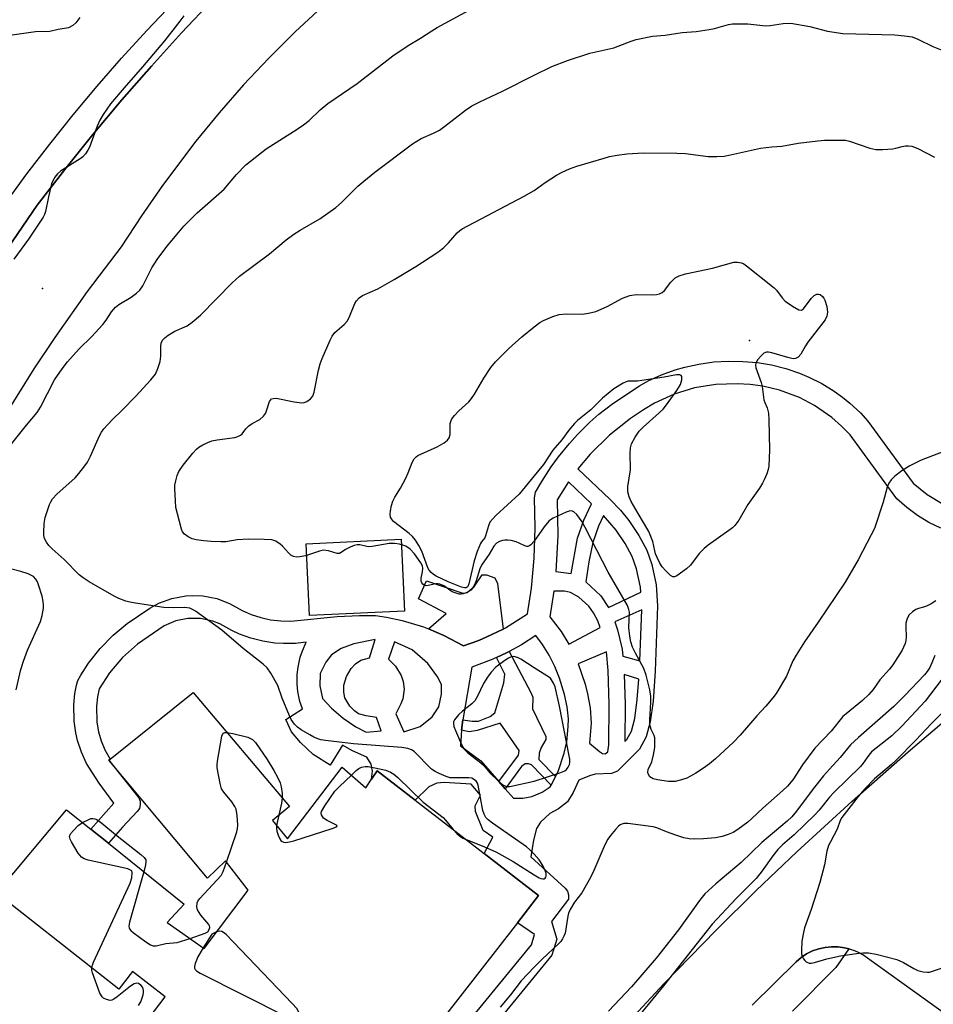
# Model space of a CAD drawing. Units: inches. Extents: x 1285760 to 1291760, y 485452 to 489452.
# Drawn here: x 1286864 to 1287106, y 487259 to 487520 of the extents above; entities that cross this region are included whole.
import ezdxf

# ---------------------------------------------------------------- set-up
doc = ezdxf.new("R2010")
doc.units = ezdxf.units.IN
doc.header["$MEASUREMENT"] = 0
for name, color, linetype in [('BLDG-Footprint', 5, 'Continuous'), ('CULTRL-Pad', 6, 'Continuous'), ('ELEV-Spot Elevation', 7, 'Continuous'), ('TRANS-Non Street Sidewalk', 7, 'Continuous'), ('TRANS-Road', 130, 'Continuous'), ('TRANS-Street Sidewalk', 7, 'Continuous'), ('Undefined', 1, 'Continuous')]:
    doc.layers.add(name, color=color, linetype=linetype)

msp = doc.modelspace()

# ---------------------------------------------------------------- linework, layer by layer
at = {"layer": 'BLDG-Footprint', "elevation": 284.19}
msp.add_lwpolyline([(1286888.1, 487242.41), (1286902.22, 487260.95), (1286893.52, 487267.71), (1286889.97, 487262.98), (1286857.47, 487288.49), (1286876.1, 487310.57), (1286882.5, 487305.44), (1286887.17, 487301.68), (1286907.26, 487285.55), (1286902.75, 487280.72), (1286912.53, 487273.84), (1286924.18, 487289.26), (1286918.17, 487297), (1286913.44, 487292.48), (1286887.32, 487323.74), (1286887.67, 487324.02), (1286909.66, 487341.69), (1286935.14, 487311.4), (1286930.62, 487307.74), (1286934.66, 487302.86), (1286949.15, 487321.88), (1286955.39, 487316.4), (1286956.89, 487318.66), (1286958.39, 487320.91), (1286968.46, 487313.13), (1286986.79, 487298.95), (1287001.18, 487287.83), (1286995.56, 487280.61), (1286931.04, 487197.68)], dxfattribs=at)
at = {"layer": 'CULTRL-Pad'}
for points in [[(1286965.64, 487363.21), (1286940.51, 487362.04), (1286939.62, 487381.11), (1286964.75, 487382.28)], [(1286990.3, 487370.53), (1286991.8, 487358.49), (1286988.79, 487357), (1286986.33, 487355.88), (1286985.07, 487355.38), (1286981.27, 487354.01), (1286976.11, 487356.78), (1286972.01, 487358.5), (1286976.71, 487362.56), (1286969.4, 487366.53), (1286971.5, 487371.26), (1286981.09, 487368.03), (1286982.28, 487368.13), (1286984.24, 487369.84), (1286986.22, 487372.84), (1286987.41, 487372.83), (1286989.56, 487372.05)], [(1286999.59, 487337.37), (1287003.08, 487329.98), (1287003.07, 487329.22), (1287001.86, 487327.07), (1287001.31, 487325.56), (1287001.29, 487323.94), (1287005.67, 487319.37), (1287004.5, 487317.1), (1286999.33, 487322.45), (1286998.47, 487322.78), (1286997.6, 487322.79), (1286996.62, 487322.04), (1286992.34, 487316.14), (1286990.64, 487318.09), (1286995.89, 487325.08), (1286996.01, 487326.27), (1286991.01, 487333.56), (1286984.93, 487331.57), (1286982.77, 487331.26), (1286980.71, 487331.67), (1286981.15, 487334.39), (1286983.55, 487334.07), (1286985.28, 487334.05), (1286988.32, 487335.32), (1286989.63, 487336.28), (1286991.98, 487344.25), (1286992.22, 487346.52), (1286989.99, 487350.92), (1286992.67, 487352.18), (1286993.36, 487352.54), (1286999.09, 487341.69), (1286999.62, 487340.39)]]:
    msp.add_lwpolyline(points, close=True, dxfattribs=at)
at = {"layer": 'ELEV-Spot Elevation'}
for p in [(1286869.71, 487448.73, 281.67), (1287057.06, 487434.94, 288.23)]:
    msp.add_point(p, dxfattribs=at)
at = {"layer": 'TRANS-Non Street Sidewalk'}
for points in [[(1286931.97, 487192.56, 0), (1286999.32, 487274.74, 0), (1287000.14, 487277.54, 0), (1286995.56, 487280.6, 0), (1287001.18, 487287.83, 0), (1286986.79, 487298.95, 0), (1286989.09, 487303.34, 0), (1286986.46, 487305.06, 0), (1286984.43, 487310.09, 0), (1286984.35, 487311.6, 0), (1286985.83, 487314.48, 0), (1286983.31, 487317.37, 0), (1286976.2, 487317.82, 0), (1286974.22, 487317.65, 0), (1286972.13, 487316.63, 0), (1286968.46, 487313.13, 0), (1286958.39, 487320.91, 0), (1286956.89, 487318.66, 0), (1286957.15, 487320.84, 0), (1286956.79, 487322.64, 0), (1286955.63, 487324.53, 0), (1286951.85, 487326.21, 0), (1286949.2, 487327.69, 0), (1286945.93, 487322.37, 0), (1286941.42, 487325.25, 0), (1286938.05, 487328.4, 0), (1286935.72, 487331.26, 0), (1286934.15, 487334.48, 0), (1286938.57, 487337.29, 0), (1286937.92, 487339.25, 0), (1286937.37, 487341.91, 0), (1286937.19, 487343.83, 0), (1286937.21, 487346.42, 0), (1286937.42, 487348.34, 0), (1286938.01, 487350.99, 0), (1286938.58, 487352.71, 0), (1286939.6, 487355.01, 0), (1286936.75, 487354.68, 0), (1286933.59, 487354.61, 0), (1286931.31, 487354.75, 0), (1286928.08, 487355.23, 0), (1286924.92, 487356.04, 0), (1286921.94, 487357.12, 0), (1286919.87, 487358.08, 0), (1286916.69, 487359.85, 0), (1286914.84, 487360.6, 0), (1286911.59, 487361.31, 0), (1286908.25, 487361.32, 0), (1286905, 487360.64, 0), (1286901.95, 487359.31, 0), (1286894.9, 487354.51, 0), (1286890.9, 487350.94, 0), (1286887.43, 487346.88, 0), (1286884.7, 487342.67, 0), (1286884.25, 487340.54, 0), (1286883.98, 487338, 0), (1286884.13, 487333.79, 0), (1286884.58, 487331.27, 0), (1286885.29, 487328.84, 0), (1286886.26, 487326.49, 0), (1286887.67, 487324.01, 0), (1286887.32, 487323.74, 0), (1286895.22, 487313.74, 0), (1286895.58, 487312.83, 0), (1286895.63, 487311.86, 0), (1286895.37, 487310.92, 0), (1286894.81, 487310.12, 0), (1286890.89, 487305.95, 0), (1286887.17, 487301.68, 0), (1286882.5, 487305.44, 0), (1286888.62, 487312.33, 0), (1286884.68, 487317.6, 0), (1286881.38, 487322.84, 0), (1286880.02, 487325.82, 0), (1286878.98, 487328.93, 0), (1286878.5, 487331, 0), (1286878.07, 487334.03, 0), (1286877.99, 487338.37, 0), (1286878.31, 487341.43, 0), (1286878.74, 487343.61, 0), (1286879.07, 487344.82, 0), (1286879.86, 487346.29, 0), (1286881.9, 487349.48, 0), (1286884.96, 487353.36, 0), (1286888.42, 487356.89, 0), (1286892.18, 487359.98, 0), (1286898.14, 487364.01, 0), (1286900.55, 487365.33, 0), (1286903.99, 487366.61, 0), (1286907.73, 487367.3, 0), (1286909.55, 487367.4, 0), (1286912.18, 487367.28, 0), (1286915.91, 487366.55, 0), (1286919.22, 487365.29, 0), (1286922.62, 487363.41, 0), (1286925.04, 487362.34, 0), (1286927.59, 487361.51, 0), (1286930.17, 487360.95, 0), (1286932.84, 487360.65, 0), (1286935.48, 487360.61, 0), (1286947.8, 487361.83, 0), (1286953.69, 487362.06, 0), (1286957.98, 487362.05, 0), (1286960.85, 487361.62, 0), (1286965.07, 487360.73, 0), (1286970.65, 487359.04, 0), (1286972.01, 487358.5, 0), (1286976.11, 487356.78, 0), (1286981.27, 487354.01, 0), (1286985.07, 487355.38, 0), (1286986.33, 487355.88, 0), (1286988.79, 487357, 0), (1286991.8, 487358.49, 0), (1286992.4, 487358.81, 0), (1286998.25, 487362.53, 0), (1286999.28, 487369.28, 0), (1287000.04, 487377.24, 0), (1287000.3, 487385.27, 0), (1287000.07, 487393.3, 0), (1287000.35, 487394.73, 0), (1287002, 487397.61, 0), (1287004.54, 487401.51, 0), (1287006.43, 487404.09, 0), (1287009.35, 487407.68, 0), (1287011.48, 487410.02, 0), (1287014.8, 487413.29, 0), (1287017.19, 487415.4, 0), (1287020.82, 487418.28, 0), (1287027.91, 487422.99, 0), (1287030.25, 487424.25, 0), (1287033.72, 487425.83, 0), (1287037.37, 487427.17, 0), (1287039.94, 487427.92, 0), (1287043.66, 487428.74, 0), (1287047.59, 487429.28, 0), (1287051.4, 487429.51, 0), (1287055.29, 487429.43, 0), (1287059.17, 487429.13, 0), (1287062.92, 487428.52, 0), (1287066.69, 487427.58, 0), (1287070.37, 487426.33, 0), (1287072.83, 487425.29, 0), (1287076.29, 487423.53, 0), (1287079.53, 487421.54, 0), (1287081.7, 487419.98, 0), (1287083.72, 487418.35, 0), (1287086.5, 487415.76, 0), (1287088.47, 487413.63, 0), (1287100.47, 487397.18, 0), (1287104.14, 487394.14, 0), (1287108.42, 487391.55, 0)], [(1287107.8, 487385.21, 0), (1287104.61, 487386.77, 0), (1287101.59, 487388.61, 0), (1287098.8, 487390.66, 0), (1287096.15, 487393, 0), (1287083.73, 487409.95, 0), (1287081.47, 487412.29, 0), (1287078.93, 487414.53, 0), (1287074.29, 487417.76, 0), (1287070.31, 487419.84, 0), (1287065.03, 487421.82, 0), (1287060.64, 487422.85, 0), (1287057.29, 487423.3, 0), (1287053.83, 487423.49, 0), (1287048.16, 487423.31, 0), (1287042.53, 487422.38, 0), (1287037.1, 487420.72, 0), (1287031.92, 487418.35, 0), (1287028.98, 487416.61, 0), (1287025.58, 487414.32, 0), (1287019.95, 487409.86, 0), (1287014.85, 487404.83, 0), (1287011.58, 487400.94, 0), (1287020.15, 487392.81, 0), (1287022.85, 487389.97, 0), (1287025.13, 487387.22, 0), (1287027.71, 487383.32, 0), (1287029.85, 487379.37, 0), (1287031.16, 487375.55, 0), (1287032.36, 487370.2, 0), (1287032.74, 487364.66, 0), (1287032.12, 487347.33, 0), (1287031.53, 487339.33, 0), (1287030.78, 487333.9, 0), (1287029.71, 487329.88, 0), (1287027.94, 487326.61, 0), (1287022.06, 487320.85, 0), (1287020.51, 487320.21, 0), (1287016.19, 487319.97, 0), (1287014.65, 487319.6, 0), (1287011.88, 487318.44, 0), (1287010.32, 487315.18, 0), (1287008.84, 487312.7, 0), (1287006.48, 487310.85, 0), (1287004.19, 487309.56, 0), (1287001.67, 487307.28, 0), (1287000.59, 487305.6, 0), (1286999.82, 487302.53, 0), (1286999.12, 487298.1, 0), (1287008.22, 487289.76, 0), (1287008.82, 487288.99, 0), (1287009.15, 487288.07, 0), (1287009.11, 487286.9, 0), (1287004.64, 487280.93, 0), (1287006.02, 487276.28, 0), (1287004.73, 487272.01, 0), (1286936.71, 487188.88, 0)]]:
    msp.add_polyline3d(points, dxfattribs=at)
for points in [[(1287005.79, 487373.74, 0), (1287009.78, 487373.23, 0), (1287011.46, 487382.54, 0), (1287013.17, 487387.32, 0), (1287015.24, 487391.67, 0), (1287009.08, 487397.51, 0), (1287006.11, 487392.74, 0), (1287006.28, 487383.16, 0)], [(1287014.54, 487376.33, 0), (1287013.68, 487370.96, 0), (1287017.67, 487367.29, 0), (1287019.69, 487364.23, 0), (1287028.28, 487368.27, 0), (1287028.19, 487369.59, 0), (1287027.1, 487374.4, 0), (1287025.98, 487377.68, 0), (1287024.1, 487381.15, 0), (1287021.75, 487384.71, 0), (1287018.41, 487388.54, 0), (1287017.06, 487385.71, 0), (1287015.53, 487381.42, 0)], [(1287008.02, 487368.53, 0), (1287005.24, 487368.53, 0), (1287004.19, 487361.69, 0), (1287007.14, 487357.8, 0), (1287009.19, 487354.49, 0), (1287017.48, 487358.92, 0), (1287016.86, 487360.68, 0), (1287015.7, 487362.75, 0), (1287014.48, 487364.51, 0), (1287011.82, 487366.95, 0), (1287009.66, 487368.18, 0)], [(1287022.14, 487358.3, 0), (1287023.31, 487353.12, 0), (1287023.48, 487351.26, 0), (1287028.04, 487350.05, 0), (1287028.51, 487363.61, 0), (1287021.43, 487360.36, 0)], [(1286955.45, 487331.12, 0), (1286959.44, 487331.49, 0), (1286958.2, 487335.07, 0), (1286955.46, 487335.46, 0), (1286953.46, 487336.03, 0), (1286952.43, 487336.77, 0), (1286951.19, 487338.06, 0), (1286949.85, 487340.26, 0), (1286949.58, 487341.76, 0), (1286949.61, 487343.65, 0), (1286950.31, 487345.92, 0), (1286951.48, 487348.01, 0), (1286952.69, 487349.27, 0), (1286954.06, 487350.27, 0), (1286956.35, 487350.88, 0), (1286957.86, 487355.71, 0), (1286952.18, 487354.58, 0), (1286948.88, 487353.33, 0), (1286946.31, 487351.62, 0), (1286944.83, 487349.72, 0), (1286943.26, 487346.71, 0), (1286943.23, 487343.44, 0), (1286943.93, 487340.07, 0), (1286946.33, 487337.47, 0), (1286949.39, 487334.82, 0), (1286952.75, 487332.56, 0)], [(1287003.96, 487351.56, 0), (1287002.2, 487354.39, 0), (1287000.47, 487356.76, 0), (1286996.65, 487354.33, 0), (1286993.36, 487352.54, 0), (1286992.67, 487352.18, 0), (1286989.99, 487350.92, 0), (1286988.64, 487350.32, 0), (1286983.47, 487348.41, 0), (1286981.15, 487334.39, 0), (1286980.71, 487331.67, 0), (1286980.46, 487327.56, 0), (1286985.89, 487323.55, 0), (1286990.64, 487318.09, 0), (1286992.34, 487316.14, 0), (1286994.5, 487313.66, 0), (1286997.03, 487313.68, 0), (1286999.37, 487314.13, 0), (1287002.13, 487315.24, 0), (1287004.23, 487316.62, 0), (1287004.5, 487317.1, 0), (1287005.67, 487319.37, 0), (1287006.34, 487320.75, 0), (1287008, 487325.6, 0), (1287008.64, 487328.61, 0), (1287009.06, 487332.67, 0), (1287009.1, 487334.64, 0), (1287008.72, 487337.88, 0), (1287008.06, 487341.17, 0), (1287006.77, 487345.45, 0), (1287005.49, 487348.56, 0)], [(1286963.32, 487336.02, 0), (1286965.46, 487331.25, 0), (1286969.77, 487332.67, 0), (1286972.99, 487335.19, 0), (1286974.76, 487337.82, 0), (1286975.43, 487341.19, 0), (1286975.46, 487343.66, 0), (1286974.47, 487345.77, 0), (1286971.86, 487349.36, 0), (1286967.7, 487352.96, 0), (1286963.03, 487355.05, 0), (1286961.37, 487350.46, 0), (1286963.27, 487348.62, 0), (1286964.79, 487346.14, 0), (1286965.3, 487344.56, 0), (1286965.58, 487342.57, 0), (1286965.19, 487340.02, 0), (1286964.69, 487338.7, 0)], [(1287019.61, 487347.48, 0), (1287019.15, 487352.46, 0), (1287011.71, 487349.3, 0), (1287013.56, 487343.87, 0), (1287014.18, 487341.3, 0), (1287014.82, 487337.59, 0), (1287015.09, 487333.57, 0), (1287014.64, 487328.21, 0), (1287017.31, 487326, 0), (1287018.16, 487325.51, 0), (1287018.83, 487325.41, 0), (1287019.51, 487325.97, 0), (1287019.79, 487327.79, 0), (1287019.9, 487338.54, 0)], [(1287024.1, 487338.59, 0), (1287024, 487328.64, 0), (1287024.54, 487329.18, 0), (1287025.78, 487331.45, 0), (1287026.65, 487334.73, 0), (1287027.34, 487339.77, 0), (1287027.74, 487345.22, 0), (1287023.85, 487346.46, 0)]]:
    msp.add_polyline3d(points, close=True, dxfattribs=at)
at = {"layer": 'TRANS-Road'}
for points in [[(1286860.52, 487459.47), (1286868.31, 487470.88), (1286875.6, 487480.31), (1286883.08, 487489.6), (1286890.74, 487498.74), (1286898.57, 487507.73), (1286906.58, 487516.57), (1286914.76, 487525.24)], [(1286943.82, 487523.43), (1286936.66, 487516.75), (1286929.72, 487509.84), (1286923.01, 487502.7), (1286916.55, 487495.34), (1286910.33, 487487.78), (1286901.47, 487476.06), (1286895.9, 487468), (1286890.59, 487459.77), (1286881.54, 487447.92), (1286872.93, 487435.75), (1286867.43, 487427.47), (1286859.57, 487414.8), (1286852.17, 487401.86), (1286847.51, 487393.08), (1286840.91, 487379.71), (1286818.93, 487331.96), (1286815.98, 487321.5), (1286813.42, 487310.03), (1286810.65, 487298.61), (1286807.66, 487287.24), (1286804.45, 487275.93), (1286801.04, 487264.68), (1286797.41, 487253.5)], [(1286864.18, 487010.92), (1286913.4, 487100.12), (1286920.66, 487112.61), (1286928.14, 487124.98), (1286930.66, 487129.08), (1286935.79, 487137.23), (1286940.99, 487145.34), (1286943.63, 487149.36), (1286951.65, 487161.38), (1286959.91, 487173.24), (1286963.55, 487178.39), (1286971.15, 487188.89), (1286979.81, 487200.45), (1286988.78, 487211.97), (1286998.18, 487223.53), (1287011.04, 487238.68), (1287024.25, 487253.52), (1287034.4, 487264.44), (1287048.23, 487278.7), (1287058.82, 487289.19), (1287069.6, 487299.47), (1287084.26, 487312.88), (1287099.17, 487325.96), (1287110.41, 487335.53)], [(1287128.43, 487242.46), (1287087.11, 487272.08), (1287085.59, 487272.92), (1287083.98, 487273.56), (1287083.4, 487273.71), (1287082.29, 487273.95), (1287080.58, 487274.25), (1287078.84, 487274.28), (1287077.12, 487274.11), (1287075.42, 487273.72), (1287073.79, 487273.14), (1287072.23, 487272.37), (1287070.78, 487271.41), (1287069.46, 487270.29), (1287057.77, 487258.75)]]:
    msp.add_lwpolyline(points, dxfattribs=at)
at = {"layer": 'TRANS-Street Sidewalk'}
for points in [[(1286859.71, 487471.15), (1286865.58, 487479.14), (1286871.61, 487487.01), (1286877.8, 487494.75), (1286884.16, 487502.36), (1286890.67, 487509.83), (1286897.34, 487517.16), (1286907.83, 487528.31)], [(1286914.76, 487525.24), (1286906.58, 487516.57), (1286898.57, 487507.73), (1286890.74, 487498.74), (1286883.08, 487489.6), (1286875.6, 487480.31), (1286868.31, 487470.88), (1286860.52, 487459.47)], [(1287057.77, 487258.75), (1287069.46, 487270.29), (1287070.78, 487271.41), (1287072.23, 487272.37), (1287073.79, 487273.14), (1287075.42, 487273.72), (1287077.12, 487274.11), (1287078.84, 487274.28), (1287080.58, 487274.25), (1287082.29, 487273.95), (1287083.4, 487273.71), (1287080, 487268.8), (1287068.46, 487257.16)]]:
    msp.add_lwpolyline(points, dxfattribs=at)
at = {"layer": 'Undefined'}
for p, q in [((1287004.32, 487345.43, 284), (1287000, 487348.2, 284)), ((1286932.31, 487309.11, 284), (1286931.74, 487306.39, 284))]:
    msp.add_line(p, q, dxfattribs=at)
for points, elevation in [([(1286861.24, 487407.2), (1286865.49, 487412.53), (1286868.31, 487415.91), (1286869.14, 487417.27), (1286872.88, 487424.52), (1286874.88, 487427.45), (1286876.3, 487429.33), (1286879.44, 487432.73), (1286882.69, 487435.97), (1286885.66, 487439.17), (1286886.55, 487440.32), (1286887.96, 487442.56), (1286889.03, 487443.84), (1286889.93, 487444.53), (1286893.23, 487446.48), (1286894.63, 487447.53), (1286895.47, 487448.32), (1286896.26, 487449.45), (1286898.72, 487454.19), (1286900.13, 487456.41), (1286902.67, 487459.9), (1286905.82, 487463.73), (1286907.19, 487465.24), (1286910.65, 487468.78), (1286917.84, 487475.11), (1286921.16, 487478.96), (1286923.6, 487481.51), (1286928.97, 487485.74), (1286937.21, 487490.98), (1286938.88, 487492.12), (1286940.39, 487493.33), (1286943.33, 487496.12), (1286945.32, 487497.82), (1286953.06, 487503.12), (1286962.53, 487510.44), (1286966.66, 487513.21), (1286969.9, 487515.09), (1286972.87, 487517.07), (1286974.29, 487517.92), (1286982.78, 487522.51)], 282), ([(1286879.59, 487520.6), (1286878.58, 487519.17), (1286877.77, 487518.44), (1286876.57, 487517.88), (1286873.88, 487517.44), (1286871.68, 487516.84), (1286867.87, 487516.76), (1286859.83, 487515.64), (1286858.68, 487515.65), (1286857.24, 487515.87), (1286855.84, 487516.2), (1286855.07, 487516.55), (1286853.97, 487517.47), (1286853.24, 487518.36), (1286852.76, 487519.4), (1286851.87, 487522.16)], 284), ([(1286907.12, 487521.01), (1286906.08, 487519.58), (1286902, 487514.43), (1286896.24, 487507.49), (1286891.33, 487501.96), (1286887.74, 487497.7), (1286885.79, 487494.9), (1286884.92, 487493.42), (1286884.21, 487491.8), (1286882.13, 487486.19), (1286881.74, 487485.39), (1286881.11, 487484.47), (1286880.35, 487483.65), (1286879.66, 487483.12), (1286874.46, 487479.88), (1286873.64, 487479.13), (1286872.97, 487478.25), (1286872.42, 487477.3), (1286872.12, 487476.48), (1286871.29, 487473.03), (1286870.47, 487469.14), (1286870.24, 487468.38), (1286869.89, 487467.62), (1286866.03, 487461.81), (1286862.12, 487456.55)], 282), ([(1287000, 487505.33), (1287004.67, 487507.62), (1287008.81, 487509.21), (1287014.75, 487511.12), (1287021.15, 487512.56), (1287025.68, 487514.36), (1287027.08, 487514.79), (1287031.36, 487515.68), (1287034.74, 487515.88), (1287039.25, 487516.61), (1287042.97, 487516.89), (1287046.43, 487517.37), (1287047.85, 487517.67), (1287051.5, 487518.71), (1287052.57, 487518.9), (1287054.01, 487518.95), (1287056.62, 487518.89), (1287061.42, 487518.42), (1287062.58, 487518.5), (1287066, 487519.03), (1287068.08, 487519.11), (1287073.05, 487518.25), (1287077.75, 487516.99), (1287081.8, 487516.32), (1287095.56, 487516.01), (1287098.18, 487515.77), (1287100.21, 487515.44), (1287101.72, 487514.89), (1287105.68, 487512.93), (1287110.1, 487511.17)], 284), ([(1287000, 487298.81), (1286998.81, 487300.01), (1286997.98, 487300.72), (1286988.99, 487307.01), (1286987.82, 487307.92), (1286987.23, 487308.54), (1286986.75, 487309.39), (1286986.43, 487310.41), (1286985.16, 487317.06), (1286984.97, 487317.59), (1286984.69, 487318.04), (1286983.93, 487318.7), (1286983.48, 487318.92), (1286982.66, 487319.07), (1286978.83, 487319), (1286977.73, 487319.08), (1286976.68, 487319.38), (1286974.8, 487320.15), (1286973.77, 487320.68), (1286972.84, 487321.38), (1286968.18, 487325.99), (1286967.47, 487326.48), (1286966.49, 487326.84), (1286964.9, 487327.1), (1286952.13, 487328.08), (1286944.68, 487328.9), (1286943.5, 487329.1), (1286942.67, 487329.36), (1286941.6, 487329.83), (1286940.56, 487330.4), (1286938.25, 487331.78), (1286937.3, 487332.47), (1286936.49, 487333.31), (1286935.62, 487334.5), (1286935.13, 487335.49), (1286933.2, 487340.18), (1286932.07, 487343.55), (1286930.24, 487346.81), (1286929.27, 487348.22), (1286928.21, 487349.2), (1286922.89, 487353.33), (1286917.19, 487358.15), (1286910.23, 487363.18), (1286909.5, 487363.66), (1286908.73, 487364.01), (1286907.46, 487364.17), (1286904.37, 487364.07), (1286901.87, 487364.22), (1286894.34, 487365.32), (1286892.89, 487365.57), (1286891.79, 487365.87), (1286889.97, 487366.57), (1286888.72, 487367.16), (1286882.09, 487371.01), (1286880.49, 487372.05), (1286879.39, 487372.89), (1286875.44, 487376.9), (1286872.29, 487379.73), (1286871.4, 487380.63), (1286870.76, 487381.51), (1286870.26, 487382.45), (1286870.07, 487383.24), (1286870.02, 487384.1), (1286870.12, 487386.42), (1286870.43, 487388.04), (1286871.58, 487391.47), (1286871.93, 487392.24), (1286872.37, 487392.97), (1286873.53, 487394.27), (1286878.33, 487398.59), (1286879.31, 487399.69), (1286880.96, 487401.77), (1286881.62, 487402.74), (1286882.42, 487404.3), (1286884.79, 487409.73), (1286885.33, 487410.66), (1286885.98, 487411.55), (1286888.14, 487413.94), (1286890.83, 487416.53), (1286894.44, 487420.23), (1286898.45, 487424.54), (1286899.61, 487426.06), (1286900.31, 487427.54), (1286900.85, 487429.41), (1286901.04, 487430.8), (1286901.06, 487433.45), (1286901.19, 487434.3), (1286901.55, 487435.05), (1286902.1, 487435.69), (1286903.02, 487436.38), (1286904.75, 487437.45), (1286908.02, 487438.9), (1286909.41, 487439.79), (1286911.56, 487441.68), (1286919.96, 487450.28), (1286921.88, 487452.03), (1286929.84, 487457.93), (1286934.32, 487461.62), (1286936.35, 487463.16), (1286937.95, 487464.2), (1286943.19, 487467.24), (1286947.47, 487470.25), (1286948.98, 487471.58), (1286953.31, 487475.91), (1286954.83, 487477.24), (1286957.77, 487479.61), (1286967.75, 487487.14), (1286970.05, 487488.51), (1286973.36, 487489.94), (1286974.93, 487490.77), (1286976.37, 487491.81), (1286981.79, 487496.01), (1286983.53, 487497.14), (1286985.61, 487498.24), (1286991.58, 487501.07), (1287000, 487505.33)], 284), ([(1287000, 487474.77), (1287002.93, 487476.87), (1287005.92, 487478.76), (1287007.47, 487479.63), (1287009.35, 487480.51), (1287011.29, 487481.19), (1287018.56, 487483.34), (1287019.97, 487483.71), (1287021.97, 487484.09), (1287024.56, 487484.49), (1287028.99, 487484.71), (1287037.8, 487484.66), (1287040.14, 487484.54), (1287046.17, 487483.71), (1287048.41, 487483.71), (1287050.36, 487483.87), (1287052.07, 487484.16), (1287060.04, 487485.99), (1287062.97, 487486.33), (1287065.62, 487486.5)], 286), ([(1287065.62, 487486.5), (1287069.96, 487487.25), (1287075.16, 487487.94), (1287076.92, 487488.05), (1287081.05, 487488.09), (1287082.52, 487488.04), (1287083.56, 487487.85), (1287088.96, 487485.93), (1287090.56, 487485.61), (1287092.43, 487485.61), (1287095.05, 487485.81), (1287095.91, 487485.95), (1287097.59, 487486.44), (1287098.39, 487486.57), (1287099.24, 487486.57), (1287100.08, 487486.46), (1287101.69, 487485.84), (1287106.12, 487483.59)], 286), ([(1287000, 487381.8), (1286999.1, 487380.78), (1286998.56, 487380.44), (1286998.29, 487380.38), (1286998.03, 487380.38), (1286997.55, 487380.52), (1286996.06, 487381.27), (1286995.27, 487381.57), (1286993.9, 487381.94), (1286993.06, 487382.07), (1286992.21, 487382.07), (1286991.65, 487381.98), (1286990.82, 487381.7), (1286990.07, 487381.27), (1286989.33, 487380.49), (1286988.06, 487378.29), (1286986.08, 487375.45), (1286985.64, 487374.44), (1286984.66, 487371.23), (1286984.22, 487370.18), (1286983.78, 487369.43), (1286983.21, 487368.78), (1286982.27, 487368.13), (1286981.23, 487367.78), (1286980.69, 487367.72), (1286980.13, 487367.76), (1286979.04, 487368.05), (1286978.25, 487368.38), (1286976.06, 487369.93), (1286975.04, 487370.41), (1286974.49, 487370.49), (1286973.92, 487370.47), (1286971.91, 487370.02), (1286971.37, 487369.98), (1286970.9, 487370.09), (1286970.5, 487370.37), (1286970.2, 487370.75), (1286970.06, 487371.21), (1286970.09, 487372), (1286970.42, 487373.69), (1286970.49, 487374.53), (1286970.39, 487375.2), (1286970, 487376.06), (1286968.31, 487378.42), (1286967.17, 487379.65), (1286965.97, 487380.44), (1286965.18, 487380.75), (1286964.35, 487380.96), (1286962.96, 487381.16), (1286961.55, 487381.14), (1286957.07, 487380.4), (1286956.05, 487380.31), (1286955.28, 487380.41), (1286953.78, 487380.78), (1286953.08, 487380.83), (1286952.29, 487380.66), (1286951.26, 487380.22), (1286950.03, 487379.54), (1286948.9, 487378.75), (1286948.44, 487378.55), (1286947.76, 487378.54), (1286945.51, 487379.21), (1286944.19, 487379.38), (1286943.11, 487379.16), (1286940.73, 487378.31), (1286939.38, 487377.92), (1286937.91, 487377.62), (1286937.05, 487377.55), (1286936.24, 487377.71), (1286935.52, 487378.1), (1286934.88, 487378.66), (1286933.35, 487380.43), (1286932.7, 487381), (1286931.51, 487381.77), (1286930.45, 487382.11), (1286928.45, 487382.25), (1286924.41, 487382.32), (1286921.28, 487382.12), (1286918.33, 487381.64), (1286916.93, 487381.57), (1286914.4, 487381.68), (1286912.43, 487381.87), (1286910.47, 487382.12), (1286909.38, 487382.42), (1286908.32, 487382.94), (1286907.37, 487383.59), (1286906.83, 487384.22), (1286906.5, 487385), (1286905.44, 487388.99), (1286905.07, 487390.71), (1286904.91, 487392.48), (1286904.76, 487395.75), (1286904.8, 487396.63), (1286905.01, 487397.77), (1286905.39, 487399.17), (1286905.81, 487400.25), (1286906.96, 487401.9), (1286909.52, 487405.1), (1286910.48, 487406.17), (1286911.16, 487406.7), (1286912.17, 487407.29), (1286913.49, 487407.95), (1286914.57, 487408.39), (1286915.99, 487408.68), (1286920.64, 487409.27), (1286921.46, 487409.5), (1286922.19, 487409.9), (1286922.61, 487410.27), (1286923.59, 487411.58), (1286924.39, 487412.34), (1286925.28, 487412.99), (1286927.29, 487414.01), (1286928.29, 487414.93), (1286928.77, 487415.58), (1286929.02, 487416.08), (1286929.88, 487418.81), (1286930.12, 487419.18), (1286930.42, 487419.47), (1286930.82, 487419.64), (1286931.59, 487419.65), (1286936.41, 487418.67), (1286938.47, 487418.48), (1286939.04, 487418.53), (1286939.79, 487418.78), (1286940.77, 487419.52), (1286941.32, 487420.25), (1286941.7, 487421.31), (1286942.83, 487427.09), (1286943.25, 487428.79), (1286943.78, 487430.18), (1286945.94, 487435.09), (1286946.5, 487436.13), (1286947.21, 487437.06), (1286949.62, 487439.18), (1286950.53, 487440.22), (1286951.2, 487441.48), (1286952.47, 487444.82), (1286952.9, 487445.52), (1286953.61, 487446.29), (1286954.55, 487446.89), (1286958.58, 487448.65), (1286962.89, 487451.1), (1286968.66, 487454.62), (1286974.19, 487458.2), (1286975.17, 487458.89), (1286976.06, 487459.64), (1286977.27, 487460.85), (1286979.63, 487463.53), (1286980.28, 487464.09), (1286980.96, 487464.54), (1286997.39, 487473.23), (1287000, 487474.77)], 286), ([(1287000, 487438.63), (1287001.52, 487439.72), (1287002.45, 487440.27), (1287004.93, 487441.31), (1287006.62, 487441.86), (1287008.46, 487442.04), (1287012.69, 487441.91), (1287014.41, 487442.18), (1287016.38, 487442.66), (1287019.35, 487443.95), (1287023.44, 487446.2), (1287025.36, 487446.87), (1287027.07, 487447.15), (1287031.33, 487447.1), (1287032.42, 487447.17), (1287033.2, 487447.32), (1287033.91, 487447.67), (1287034.52, 487448.2), (1287036.24, 487450.46), (1287036.81, 487451.09), (1287037.41, 487451.57), (1287038.44, 487452.09), (1287040.1, 487452.61), (1287047.26, 487454.18), (1287052.89, 487455.77)], 288), ([(1287052.89, 487455.77), (1287053.89, 487455.73), (1287054.93, 487455.55), (1287055.57, 487455.28), (1287056.29, 487454.78), (1287063.65, 487448.93), (1287064.25, 487448.3), (1287065.77, 487446.25), (1287066.54, 487445.42), (1287068.46, 487444.07), (1287070.18, 487443.08), (1287070.86, 487442.98), (1287071.42, 487443.34), (1287073.43, 487446.12), (1287074.22, 487446.92), (1287074.9, 487447.21), (1287075.37, 487447.23), (1287075.82, 487447.13), (1287076.44, 487446.66), (1287076.77, 487446.2), (1287077.02, 487445.68), (1287077.54, 487443.96), (1287077.73, 487442.51), (1287077.59, 487441.44), (1287077.1, 487440.42), (1287072.56, 487434.55), (1287071.91, 487433.58), (1287070.68, 487431.38), (1287069.98, 487430.58), (1287069.27, 487430.23), (1287068.77, 487430.15), (1287068.27, 487430.19), (1287067.23, 487430.43), (1287062.97, 487431.67), (1287062.15, 487431.84), (1287061.62, 487431.85), (1287060.91, 487431.57), (1287060.28, 487431.02), (1287059.32, 487429.92), (1287058.74, 487428.97), (1287058.65, 487428.47), (1287058.77, 487427.69), (1287060.14, 487423.88), (1287060.45, 487422.78), (1287060.9, 487419.25), (1287061.17, 487418.5), (1287061.81, 487417.15), (1287062.11, 487415.73), (1287062.24, 487413.96), (1287062.39, 487405.97), (1287062.2, 487401.64), (1287062.04, 487400.79), (1287061.67, 487399.67), (1287061, 487398.01), (1287060.55, 487397.12), (1287059.72, 487395.82), (1287056.68, 487391.54), (1287054.26, 487387.38), (1287053.19, 487385.96), (1287052.56, 487385.34), (1287051.64, 487384.61), (1287046.15, 487380.72), (1287045.03, 487379.85), (1287043.73, 487378.51), (1287041.44, 487375.45), (1287040.38, 487374.47), (1287037.85, 487372.59), (1287037.18, 487372.3), (1287036.74, 487372.34), (1287036.11, 487372.71), (1287034.89, 487373.89), (1287033.96, 487374.99), (1287033.35, 487375.99), (1287032.61, 487377.42), (1287032.19, 487378.41), (1287031.95, 487379.23), (1287031.43, 487381.71), (1287030.42, 487384.31), (1287027.55, 487389.1), (1287025.76, 487392.26), (1287025.16, 487393.5), (1287024.86, 487394.89), (1287024.81, 487396.31), (1287025.55, 487400.69), (1287025.45, 487405.08), (1287025.57, 487406.52), (1287025.83, 487407.62), (1287026.74, 487409.34), (1287027.87, 487410.97), (1287028.92, 487412.02), (1287033.16, 487415.76), (1287034.22, 487416.8), (1287035.12, 487417.94), (1287037.86, 487421.76), (1287038.78, 487423.27), (1287039.17, 487424.53), (1287039.18, 487425.42), (1287038.99, 487425.69), (1287038.66, 487425.83), (1287037.72, 487425.86), (1287034.51, 487425.23), (1287028.57, 487424.34), (1287027.38, 487424.22), (1287025.74, 487424.23), (1287024.92, 487424.15), (1287024.38, 487423.99), (1287023.58, 487423.63), (1287021.1, 487422.13), (1287018.08, 487419.72), (1287015.04, 487416.62), (1287011.53, 487413.8), (1287010.7, 487412.97), (1287009.2, 487411.16), (1287007.32, 487408.61), (1287004.99, 487405.87), (1287002.51, 487402.13), (1287000, 487399.06)], 288), ([(1287000, 487399.06), (1286996.08, 487394.23), (1286989.89, 487388.58), (1286988.93, 487387.62), (1286988.27, 487386.8), (1286987.87, 487385.88), (1286987.15, 487383.18), (1286986.92, 487382.7), (1286986.06, 487381.63), (1286985.78, 487381.16), (1286984.92, 487379.08), (1286984.14, 487376.6), (1286982.71, 487370.43), (1286982.42, 487369.74), (1286982.28, 487369.57), (1286981.97, 487369.4), (1286981.51, 487369.39), (1286980.74, 487369.57), (1286977.19, 487370.96), (1286974.06, 487372.53), (1286973.37, 487372.97), (1286972.73, 487373.51), (1286972.18, 487374.13), (1286971.83, 487374.72), (1286970.2, 487379.12), (1286969.42, 487380.61), (1286968.53, 487382.05), (1286967.73, 487383), (1286966.86, 487383.81), (1286962.74, 487387.02), (1286962.19, 487387.67), (1286961.96, 487388.15), (1286961.89, 487388.96), (1286961.97, 487389.82), (1286962.24, 487391.27), (1286962.57, 487392.38), (1286963.04, 487393.4), (1286964.55, 487395.84), (1286965.96, 487398.49), (1286966.59, 487399.85), (1286967.68, 487402.63), (1286968.22, 487403.62), (1286968.72, 487404.17), (1286969.19, 487404.5), (1286974.34, 487406.78), (1286976.14, 487407.83), (1286977.05, 487408.53), (1286977.49, 487409.21), (1286977.72, 487410.01), (1286977.78, 487412.99), (1286977.97, 487413.75), (1286978.22, 487414.22), (1286978.89, 487415.09), (1286980.04, 487416.32), (1286982.71, 487418.75), (1286983.43, 487419.58), (1286984.2, 487420.74), (1286986.64, 487424.98), (1286988.54, 487427.84), (1286989.8, 487429.28), (1286993.29, 487432.83), (1286996.75, 487435.91), (1287000, 487438.63)], 288), ([(1287108.6, 487405.57), (1287102.62, 487403.21), (1287099.55, 487401.73), (1287097.42, 487400.42), (1287095.64, 487399.03), (1287094.62, 487398.08), (1287093.99, 487397.14), (1287093.54, 487396.07), (1287092.51, 487392.13), (1287090.19, 487385.17), (1287089.35, 487383.44), (1287085.89, 487376.81), (1287082.42, 487370.89), (1287075.29, 487360.28), (1287071.69, 487355.06), (1287069.46, 487351.57), (1287068.61, 487350.03), (1287066.93, 487346.01), (1287064.14, 487341.4), (1287063.28, 487340.25), (1287061.44, 487338.06), (1287059.05, 487335.51), (1287054.64, 487330.38), (1287052.86, 487328.52), (1287048.07, 487324.1), (1287046.5, 487322.79), (1287044.85, 487321.59), (1287042.89, 487320.3), (1287041.49, 487319.44), (1287040.5, 487318.96), (1287039.08, 487318.51), (1287037.34, 487318.11), (1287036.47, 487318.03), (1287035.6, 487318.09), (1287032.67, 487318.51), (1287031.57, 487318.8), (1287030.68, 487319.33), (1287030.19, 487320.07), (1287030.1, 487320.5), (1287030.21, 487321.23), (1287031.17, 487323.24), (1287031.66, 487325.13), (1287031.97, 487327.08), (1287032.03, 487328.83), (1287031.96, 487329.68), (1287031.83, 487330.22), (1287030.98, 487331.85), (1287030.67, 487333.07), (1287030.65, 487334.43), (1287030.94, 487339), (1287030.89, 487340.71), (1287030.65, 487342.4), (1287029.74, 487346.28), (1287029.12, 487348.06), (1287026.83, 487352.07), (1287026.11, 487353.71), (1287025.62, 487355.1), (1287025.36, 487356.56), (1287025.13, 487358.93), (1287025.24, 487362.92), (1287025.09, 487363.7), (1287024.74, 487364.7), (1287019.65, 487373.54), (1287013.57, 487385.38), (1287012.69, 487386.93), (1287011.32, 487388.81), (1287010.55, 487389.57), (1287010.16, 487389.75), (1287009.82, 487389.8), (1287009.3, 487389.73), (1287008.51, 487389.46), (1287005.04, 487387.85), (1287004.3, 487387.42), (1287003.86, 487387.07), (1287002.62, 487385.57), (1287000, 487381.8)], 286), ([(1286862.71, 487342.38), (1286863.94, 487347.78), (1286864.64, 487350.01), (1286865.75, 487352.92), (1286869.13, 487360.5), (1286869.65, 487362.06), (1286869.96, 487364.03), (1286869.99, 487364.91), (1286869.91, 487365.78), (1286869.57, 487367.17), (1286868.63, 487370.2), (1286868.34, 487371), (1286867.97, 487371.7), (1286867.32, 487372.37), (1286865.9, 487373.11), (1286863.97, 487373.76), (1286861.25, 487374.48)], 282), ([(1287106.45, 487365.98), (1287105.25, 487365.15), (1287103.98, 487364.51), (1287103.19, 487364.24), (1287101.87, 487363.94), (1287101.2, 487363.68), (1287100.26, 487363.04), (1287099.44, 487362.24), (1287098.88, 487361.31), (1287098.54, 487360.01), (1287098.5, 487359.19), (1287098.64, 487356.31), (1287098.53, 487355.49), (1287098.31, 487354.69), (1287097.91, 487353.66), (1287097.51, 487352.89), (1287095.11, 487348.98), (1287094.23, 487347.87), (1287091.65, 487344.99), (1287089.85, 487342.42), (1287088.75, 487341.14), (1287087.07, 487339.55), (1287082.68, 487336.02), (1287081.85, 487335.26), (1287078.73, 487331.45), (1287074.44, 487326.95), (1287071.11, 487322.49), (1287068.61, 487318.54), (1287067.16, 487316.84), (1287065.91, 487315.65), (1287060.64, 487310.99), (1287057.71, 487308.23), (1287056.6, 487307.3), (1287054, 487305.35), (1287052.77, 487304.55), (1287051.45, 487303.98), (1287049.8, 487303.45), (1287048.08, 487303.18), (1287044.9, 487302.86), (1287042.58, 487302.82), (1287041.13, 487302.88), (1287039.71, 487303.16), (1287037.52, 487303.84), (1287035.06, 487304.69), (1287032.51, 487305.81), (1287031.51, 487306.08), (1287024.84, 487306.97), (1287023.76, 487306.92), (1287023.27, 487306.8), (1287022.8, 487306.57), (1287022.36, 487306.22), (1287021.56, 487305.37), (1287020.24, 487303.77), (1287019.55, 487302.81), (1287018.77, 487301.24), (1287015.84, 487294.47), (1287014.93, 487292.62), (1287012.65, 487288.53), (1287010.71, 487286.11), (1287009.57, 487284.17), (1287009.11, 487283.14), (1287008.9, 487282.39), (1287008.19, 487277.86), (1287007.91, 487277.08), (1287007.53, 487276.36), (1287007.07, 487275.68), (1287006.48, 487275.03), (1287002.09, 487270.97), (1287000, 487268.85)], 284), ([(1287000, 487348.2), (1286996.5, 487350.51), (1286995.76, 487350.86), (1286994.98, 487351.11), (1286994.47, 487351.18), (1286993.96, 487351.11), (1286993.22, 487350.77), (1286992.25, 487350.14), (1286989.87, 487348.41), (1286988.59, 487347.07), (1286987.62, 487345.7), (1286986.59, 487344.01), (1286985.03, 487340.67), (1286984.31, 487339.49), (1286983.53, 487338.68), (1286981.02, 487336.69), (1286979.96, 487335.7), (1286978.9, 487334.39), (1286978.67, 487333.93), (1286978.6, 487333.45), (1286978.75, 487332.67), (1286979.15, 487331.61), (1286980.74, 487327.87), (1286981.43, 487326.64), (1286982.47, 487325.66), (1286985.88, 487323.04), (1286986.56, 487322.36), (1286988.25, 487320.36), (1286990.63, 487318.11), (1286991.74, 487317.18), (1286992.46, 487316.81), (1286992.98, 487316.74), (1286993.52, 487316.78), (1287000, 487318.19)], 284), ([(1287106.22, 487351.5), (1287105.45, 487349.52), (1287104.87, 487348.33), (1287104.13, 487347.22), (1287103.45, 487346.38), (1287098.22, 487340.89), (1287095.32, 487337.97), (1287085.95, 487329.74), (1287083.89, 487327.81), (1287081.13, 487324.47), (1287078.25, 487321.34), (1287076.74, 487319.54), (1287073.97, 487316.12), (1287069.53, 487310.19), (1287068.26, 487308.68), (1287067.09, 487307.58), (1287060.34, 487301.91), (1287054.88, 487296.62), (1287048.19, 487290.93), (1287045.25, 487288.26), (1287043.8, 487286.53), (1287038.31, 487278.78), (1287032.31, 487271.23), (1287025.84, 487263.62), (1287019.69, 487257.18)], 282), ([(1287000, 487318.19), (1287006.79, 487320.4), (1287008.1, 487320.94), (1287008.54, 487321.25), (1287009.02, 487321.87), (1287009.35, 487322.61), (1287009.46, 487323.14), (1287009.45, 487324.01), (1287009.31, 487324.89), (1287006.75, 487338.07), (1287005.54, 487343.16), (1287005.11, 487344.17), (1287004.32, 487345.43)], 284), ([(1287108.16, 487345.29), (1287103.68, 487339.39), (1287097.48, 487332.78), (1287094.79, 487330.16), (1287089.42, 487325.97), (1287088.67, 487325.08), (1287087.18, 487322.92), (1287086.46, 487322.01), (1287079.41, 487315.15), (1287078.33, 487313.92), (1287075.58, 487310.48), (1287074.53, 487309.3), (1287068.88, 487303.95), (1287065.83, 487301.26), (1287064.6, 487300.05), (1287063.26, 487298.35), (1287060.47, 487294.35), (1287058.88, 487292.34), (1287053.54, 487287.02), (1287047.18, 487280.22), (1287034.25, 487263.89), (1287027.37, 487255.52)], 280), ([(1287110.78, 487338.97), (1287105.32, 487333.47), (1287101.13, 487329), (1287095.97, 487323.73), (1287094.72, 487322.58), (1287090.17, 487318.76), (1287087.63, 487316.17), (1287085.85, 487314.06), (1287081.54, 487308.55), (1287081.13, 487307.77), (1287080.35, 487305.42), (1287078.51, 487302.08), (1287078.05, 487301.08), (1287077.57, 487299.58), (1287076.93, 487295.95), (1287075.7, 487291.34), (1287073.44, 487284.11), (1287071.68, 487279.25), (1287071.28, 487277.63), (1287070.95, 487275.73), (1287070.83, 487273.2), (1287070.91, 487272.37), (1287071.06, 487271.81), (1287071.4, 487271.03), (1287071.71, 487270.58), (1287072.11, 487270.24), (1287072.87, 487269.95), (1287073.42, 487269.91), (1287074.28, 487270.05), (1287077.55, 487271.08), (1287081.16, 487271.83), (1287086.1, 487272.59), (1287087.24, 487272.66), (1287088.64, 487272.62), (1287090.65, 487272.27), (1287096.15, 487270.85), (1287097.89, 487270.11), (1287100.68, 487268.49), (1287101.73, 487267.97), (1287103.1, 487267.63), (1287104.22, 487267.52), (1287104.78, 487267.57), (1287105.61, 487267.76), (1287109.98, 487269.27)], 278), ([(1286918.44, 487296.65), (1286921.19, 487304.77), (1286921.41, 487305.62), (1286921.49, 487306.47), (1286921.32, 487309.04), (1286921, 487310.7), (1286920.65, 487311.45), (1286919.87, 487312.64), (1286917.75, 487315.23), (1286917.18, 487316.16), (1286916.78, 487317.58), (1286916.01, 487321.69), (1286915.98, 487322.57), (1286916.06, 487323.44), (1286917.2, 487330.08), (1286917.38, 487330.56), (1286917.65, 487330.9), (1286918.03, 487331.04), (1286918.6, 487331.06)], 284), ([(1286918.6, 487331.06), (1286920.17, 487330.8), (1286924.13, 487329.8), (1286925.34, 487329.16), (1286926.15, 487328.38), (1286929.27, 487323.92), (1286931.04, 487320.97), (1286931.98, 487319.23), (1286932.66, 487317.71), (1286932.99, 487316.65), (1286933.19, 487314.93), (1286933.22, 487313.68)], 284), ([(1286951.56, 487319.76), (1286952.86, 487320.96), (1286953.54, 487321.49), (1286954.24, 487321.84), (1286955.22, 487322.08), (1286956.05, 487322.07), (1286957.8, 487321.73), (1286960.7, 487321.04), (1286961.97, 487320.54), (1286962.82, 487319.99), (1286963.87, 487319.09), (1286970.57, 487312.56), (1286975.89, 487308.51), (1286976.51, 487307.85), (1286978.54, 487305.33)], 284), ([(1286931.74, 487306.39), (1286931.68, 487305.72), (1286931.78, 487304.91), (1286932.13, 487303.86), (1286932.59, 487302.88), (1286932.87, 487302.45), (1286933.22, 487302.14), (1286933.65, 487301.99), (1286934.14, 487301.94), (1286935.19, 487302.04), (1286936.33, 487302.34), (1286946.5, 487305.62), (1286947.64, 487306.08), (1286947.81, 487306.28), (1286947.65, 487306.5), (1286945.11, 487307.72), (1286944.19, 487308.38), (1286943.66, 487309.19), (1286943.57, 487309.64), (1286943.66, 487310.12), (1286944.5, 487311.6), (1286947.2, 487315.48), (1286948.39, 487316.76), (1286951.56, 487319.76)], 284), ([(1286933.22, 487313.68), (1286933.04, 487312.33), (1286932.31, 487309.11)], 284), ([(1286880.29, 487307.21), (1286882, 487308.04), (1286882.54, 487308.22), (1286883.08, 487308.29), (1286883.59, 487308.21), (1286884.08, 487308.01), (1286885.47, 487307.05), (1286889.09, 487304.03), (1286895.77, 487298.72), (1286896.61, 487297.96), (1286897.05, 487297.31), (1286897.13, 487296.8), (1286897.03, 487295.97), (1286896.55, 487294.16)], 284), ([(1286882.77, 487268.64), (1286882.93, 487269.34), (1286883.25, 487270.16), (1286892.91, 487291.14), (1286893.35, 487292.57), (1286893.48, 487293.92), (1286893.35, 487294.35), (1286893.2, 487294.51), (1286892.28, 487294.92), (1286881.84, 487297.22), (1286880.74, 487297.56), (1286880.05, 487297.99), (1286879.19, 487299.09), (1286877.37, 487302.08), (1286877, 487302.81), (1286876.87, 487303.53), (1286877.16, 487304.22), (1286877.89, 487305.12), (1286879.16, 487306.41), (1286880.29, 487307.21)], 284), ([(1286978.54, 487305.33), (1286979.53, 487304.27), (1286980.18, 487303.71), (1286981.12, 487303.08), (1286981.98, 487302.67)], 284), ([(1286981.98, 487302.67), (1286986.24, 487301.02), (1286989.83, 487299.41), (1286994.49, 487296.82), (1287000, 487293.36)], 284), ([(1287000, 487293.36), (1287001.31, 487292.56), (1287001.78, 487292.35), (1287002.32, 487292.23), (1287002.64, 487292.27), (1287002.9, 487292.45), (1287003.09, 487292.73), (1287003.2, 487293.07), (1287003.16, 487293.64), (1287003, 487294.25), (1287002.32, 487295.83), (1287001.37, 487297.31), (1287000, 487298.81)], 284), ([(1286908.8, 487276.47), (1286912.78, 487277.83), (1286913.5, 487278.26), (1286913.91, 487278.81), (1286914.04, 487279.41), (1286913.95, 487279.8), (1286913.75, 487280.19), (1286911.65, 487282.6), (1286910.75, 487284.03), (1286910.58, 487284.82), (1286910.68, 487285.9), (1286910.89, 487286.39), (1286911.39, 487287.07), (1286917.02, 487293.17), (1286917.57, 487294.18), (1286918.44, 487296.65)], 284), ([(1286896.55, 487294.16), (1286892.79, 487280.79), (1286892.61, 487279.69), (1286892.68, 487279.2), (1286892.78, 487278.98), (1286893.1, 487278.58), (1286893.74, 487278.02), (1286897.1, 487275.56), (1286898.31, 487274.76), (1286899.06, 487274.47), (1286899.86, 487274.51), (1286902.37, 487275.11), (1286905.37, 487275.41), (1286908.8, 487276.47)], 284), ([(1286912.32, 487273.99), (1286910.86, 487271.61), (1286910.16, 487269.81), (1286910, 487269.06), (1286910, 487268.61), (1286910.17, 487268.2), (1286910.54, 487267.86), (1286911.52, 487267.28), (1286934.31, 487255.75), (1286935.42, 487255.31), (1286936.52, 487255.05), (1286937.53, 487254.93), (1286938.04, 487255.07), (1286938.13, 487255.39), (1286938.07, 487255.83), (1286937.59, 487257.12), (1286937.11, 487257.86), (1286935.9, 487259.2), (1286918.34, 487277.48), (1286917.69, 487278.04), (1286917.22, 487278.31), (1286916.72, 487278.38), (1286915.85, 487278.23)], 284), ([(1286915.85, 487278.23), (1286914.62, 487277.62), (1286912.32, 487273.99)], 284), ([(1286895.13, 487258.69), (1286895.75, 487259.62), (1286896.41, 487261.54), (1286896.5, 487262.1), (1286896.5, 487262.65), (1286896.27, 487263.43), (1286895.8, 487264.06), (1286895.15, 487264.48), (1286894.68, 487264.57), (1286893.99, 487264.44), (1286893.01, 487263.86), (1286889.53, 487261.03), (1286888.59, 487260.36), (1286888.11, 487260.13), (1286887.61, 487260.05), (1286886.62, 487260.29), (1286885.91, 487260.65), (1286885.51, 487260.98), (1286884.92, 487261.95), (1286882.97, 487267.32), (1286882.79, 487268.08), (1286882.77, 487268.64)], 284), ([(1287000, 487268.85), (1286996.56, 487265.25), (1286993.78, 487261.56), (1286991.01, 487258.25)], 284)]:
    msp.add_lwpolyline(points, dxfattribs=dict(at, elevation=elevation))

doc.saveas('drawing.dxf')
